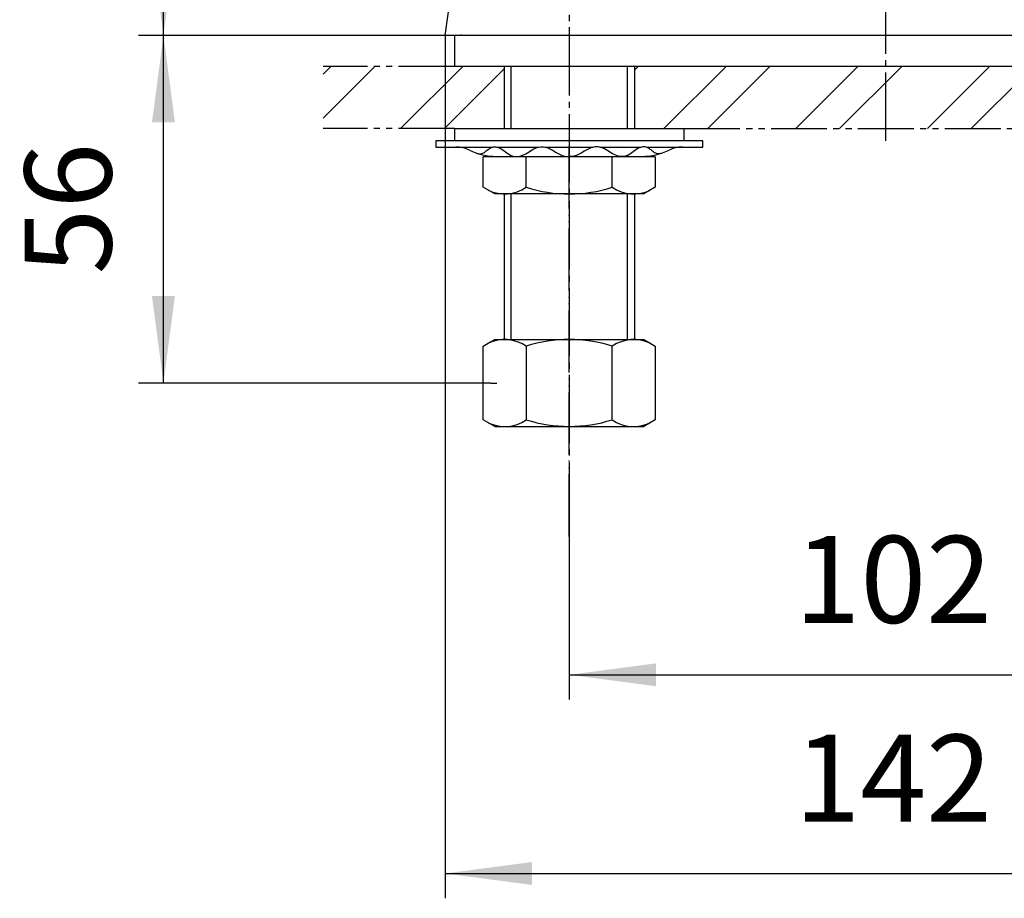
# Model space of a CAD drawing. Units: inches. Extents: x 0 to 840, y 0 to 1188.
# Drawn here: x 178 to 336, y 221 to 363 of the extents above; entities that cross this region are included whole.
import ezdxf

# ---------------------------------------------------------------- set-up
doc = ezdxf.new("R2010")
doc.units = ezdxf.units.IN
for name, pattern in [('CENTER_DASH_DASH', [14, 9, -1, 1, -1, 1, -1]), ('DASH_CENTER', [14, 11, -1, 1, -1]), ('PHANTOM', [13, 10, -1, 0, -1, 0, -1])]:
    doc.linetypes.add(name, pattern=pattern)
doc.layers.add('1', color=7, linetype='Continuous')
doc.styles.add('CONVERTER_1', font='msmincho.ttc', dxfattribs={"width": 0.89})
doc.styles.add('CONVERTER_2', font='txt.shx', dxfattribs={"width": 0.9})
doc.dimstyles.new('ME10_DIM_0', dxfattribs={"dimtxt": 14, "dimasz": 14, "dimexe": 4, "dimexo": 0, "dimtad": 1, "dimdsep": 46, "dimtxsty": 'CONVERTER_1', "dimsah": 1, "dimcen": 0.09, "dimclrd": 2, "dimclre": 2, "dimclrt": 7, "dimadec": 0, "dimazin": 0, "dimtfac": 1, "dimtdec": 4, "dimtmove": 0, "dimatfit": 3, "dimfxl": 1, "dimtolj": 1, "dimtzin": 0, "dimarcsym": 0})
doc.dimstyles.new('ME10_DIM_2', dxfattribs={"dimtxt": 14, "dimasz": 14, "dimexe": 4, "dimexo": 0, "dimtad": 1, "dimdsep": 46, "dimtxsty": 'CONVERTER_2', "dimsah": 1, "dimcen": 0.09, "dimclrd": 2, "dimclre": 2, "dimclrt": 7, "dimadec": 0, "dimazin": 0, "dimtfac": 1, "dimtdec": 4, "dimtmove": 0, "dimatfit": 3, "dimfxl": 1, "dimtolj": 1, "dimtzin": 0, "dimarcsym": 0})
doc.dimstyles.new('ME10_DIM_4', dxfattribs={"dimtxt": 14, "dimasz": 14, "dimexe": 4, "dimexo": 0, "dimtad": 1, "dimdsep": 46, "dimtxsty": 'CONVERTER_2', "dimsah": 1, "dimcen": 0.09, "dimclrd": 2, "dimclre": 2, "dimclrt": 7, "dimadec": 0, "dimazin": 0, "dimtfac": 1, "dimtdec": 4, "dimtmove": 0, "dimatfit": 3, "dimfxl": 1, "dimtolj": 1, "dimtzin": 0, "dimarcsym": 0})
doc.dimstyles.new('ME10_DIM_5', dxfattribs={"dimtxt": 14, "dimasz": 14, "dimexe": 4, "dimexo": 0, "dimtad": 1, "dimdsep": 46, "dimtxsty": 'CONVERTER_2', "dimsah": 1, "dimcen": 0.09, "dimclrd": 2, "dimclre": 2, "dimclrt": 7, "dimadec": 0, "dimazin": 0, "dimtfac": 1, "dimtdec": 4, "dimtmove": 0, "dimatfit": 3, "dimfxl": 1, "dimtolj": 1, "dimtzin": 0, "dimarcsym": 0})
pattern_1 = [(45, (0, 0), (-21.2132, 2e-15), []), (45, (3.536, -3.536), (-21.2132, 2e-15), [])]

# ---------------------------------------------------------------- blocks, each defined once
blk = doc.blocks.new('81-8-2LHC__4', base_point=(-173.67, 8836.15))
at = {"layer": '1', "color": 4, "linetype": 'PHANTOM'}
blk.add_line((266.1, 279.3), (266.1, 343.3), dxfattribs=at)
blk = doc.blocks.new('73-1-21_5__7', base_point=(292.1, 364.1))
at = {"layer": '1', "color": 7, "linetype": 'Continuous'}
for p, q in [((266.1, 343), (244.6, 343)), ((244.6, 343), (244.6, 342)), ((287.6, 343), (266.1, 343)), ((287.6, 342), (287.6, 343)), ((244.6, 342), (247.84, 342)), ((247.84, 342), (253.73, 342)), ((254.44, 342), (261.22, 342)), ((262.19, 342), (270.02, 342)), ((270.98, 342), (277.76, 342)), ((278.47, 342), (284.36, 342)), ((284.36, 342), (287.6, 342))]:
    blk.add_line(p, q, dxfattribs=at)
for centre, radius, start, end in [((247.84, 337), 5, 64.1581, 90), ((254.38, 350.5), 10, -115.8419, -90), ((277.83, 350.5), 10, -90, -64.1581), ((284.36, 337), 5, 90, 115.8419)]:
    blk.add_arc(centre, radius, start, end, dxfattribs=at)
for points in [[(251.14, 341.04), (251.22, 341.01), (251.38, 340.94), (251.73, 340.85), (252.21, 340.98), (252.68, 341.34), (253.16, 341.74), (253.64, 342.01), (254.09, 342.06), (254.67, 341.99), (255.41, 341.58), (256.21, 340.92), (256.97, 340.5), (257.6, 340.45), (258.29, 340.51), (259.15, 340.92), (260.11, 341.58), (260.99, 342), (261.7, 342.06), (262.34, 342.01), (263.09, 341.7), (263.89, 341.2), (264.7, 340.72), (265.38, 340.5), (265.85, 340.49), (266.02, 340.5), (266.1, 340.5)], [(281.07, 341.04), (280.98, 341.01), (280.82, 340.94), (280.48, 340.85), (280, 340.98), (279.52, 341.34), (279.04, 341.74), (278.56, 342.01), (278.12, 342.06), (277.53, 341.99), (276.79, 341.58), (276, 340.92), (275.23, 340.5), (274.6, 340.45), (273.92, 340.51), (273.05, 340.92), (272.09, 341.58), (271.21, 342), (270.5, 342.06), (269.86, 342.01), (269.12, 341.7), (268.31, 341.2), (267.51, 340.72), (266.82, 340.5), (266.35, 340.49), (266.19, 340.5), (266.1, 340.5)]]:
    blk.add_open_spline(points, degree=3, knots=[0, 0, 0, 0, 0.270966, 0.525227, 1.065749, 1.674599, 2.320395, 2.934363, 3.290221, 3.646481, 4.682658, 5.750237, 6.775823, 7.208803, 7.64613, 8.816359, 10.011639, 11.174612, 11.658748, 12.145017, 13.080866, 14.04099, 14.987164, 15.89608, 16.14449, 16.396288, 16.396288, 16.396288, 16.396288], dxfattribs=at)
blk = doc.blocks.new('92-53__8', base_point=(185.18, 266.21))
at = {"layer": '1', "color": 7, "linetype": 'Continuous'}
for p, q in [((247.6, 345), (247.6, 343)), ((247.6, 345), (284.6, 345)), ((284.6, 343), (284.6, 345))]:
    blk.add_line(p, q, dxfattribs=at)
blk = doc.blocks.new('32-25__14', base_point=(288.05, 344.38))
at = {"layer": '1', "color": 7, "linetype": 'Continuous'}
for p, q in [((259.17, 340.46), (252.25, 340.46)), ((252.25, 335.53), (252.25, 340.46)), ((273.04, 340.46), (259.17, 340.46)), ((259.17, 335.53), (259.17, 340.46)), ((273.04, 335.53), (273.04, 340.46)), ((279.95, 340.46), (273.04, 340.46)), ((279.95, 340.46), (279.95, 335.53)), ((254.1, 334.46), (252.25, 335.53)), ((279.95, 335.53), (278.1, 334.46)), ((278.1, 334.46), (254.1, 334.46))]:
    blk.add_line(p, q, dxfattribs=at)
for centre, radius, start, end in [((255.71, 340.58), 6.12, -115.6155, -55.6155), ((266.1, 357.51), 23.05, -107.5122, -72.4878), ((276.49, 340.59), 6.13, -124.3502, -64.3502)]:
    blk.add_arc(centre, radius, start, end, dxfattribs=at)
blk = doc.blocks.new('32-16__15', base_point=(458.61, 296.18))
at = {"layer": '1', "color": 7, "linetype": 'Continuous'}
for p, q in [((253.05, 310.4), (254.1, 311)), ((254.1, 311), (259.35, 311)), ((259.35, 311), (266.1, 311)), ((266.1, 311), (272.85, 311)), ((272.85, 311), (278.1, 311)), ((278.1, 311), (279.15, 310.4)), ((252.25, 309.94), (253.05, 310.4)), ((252.25, 298.07), (252.25, 309.94)), ((259.17, 309.94), (259.17, 298.07)), ((273.03, 298.07), (273.03, 309.94)), ((279.15, 310.4), (279.95, 309.94)), ((279.95, 309.94), (279.95, 298.07)), ((254.1, 297), (252.25, 298.07)), ((254.1, 297), (266.1, 297)), ((266.1, 297), (278.1, 297)), ((279.95, 298.07), (278.1, 297))]:
    blk.add_line(p, q, dxfattribs=at)
for centre, radius, start, end in [((255.71, 304.86), 6.14, 55.6977, 115.6977), ((266.1, 288), 23, 90, 107.5282), ((266.1, 288), 23, 72.4718, 90), ((276.49, 304.86), 6.14, 64.3023, 124.3023), ((255.71, 303.14), 6.14, -115.6977, -55.6977), ((266.1, 320.01), 23, -107.5282, -90), ((266.1, 320.01), 23, -90, -72.4718), ((276.49, 303.14), 6.14, -124.3023, -64.3023)]:
    blk.add_arc(centre, radius, start, end, dxfattribs=at)
blk = doc.blocks.new('01-18A__16', base_point=(163.72, 483.9))
at = {"layer": '1', "color": 7, "linetype": 'Continuous'}
for p, q in [((255.6, 355), (255.6, 345)), ((276.6, 355), (276.6, 345)), ((255.6, 334.46), (255.6, 311)), ((276.6, 334.46), (276.6, 311))]:
    blk.add_line(p, q, dxfattribs=at)
at = {"layer": '1', "color": 2, "linetype": 'Continuous'}
for p, q in [((256.76, 345), (256.76, 355)), ((275.44, 355), (275.44, 345)), ((256.76, 311), (256.76, 334.46)), ((275.44, 334.46), (275.44, 311))]:
    blk.add_line(p, q, dxfattribs=at)
blk = doc.blocks.new('K711-0', base_point=(246.1, 360))
at = {"color": 7, "linetype": 'Continuous'}
blk.add_line((388.1, 360), (277.1, 360), dxfattribs=at)
at = {"layer": '1', "color": 7, "linetype": 'Continuous'}
for p, q in [((246.1, 360), (249.1, 380.5)), ((248.65, 360.14), (248.63, 360)), ((248.63, 360), (246.1, 360)), ((277.1, 360), (248.63, 360))]:
    blk.add_line(p, q, dxfattribs=at)
blk = doc.blocks.new('98-8', base_point=(432.84, 347.47))
at = {"layer": '1', "color": 7, "linetype": 'Continuous'}
for p in [(247.6, 360), (386.6, 355)]:
    blk.add_line(p, (247.6, 355), dxfattribs=at)
blk = doc.blocks.new('*D027')
at = {"layer": '1', "color": 2, "linetype": 'Continuous'}
for p, q in [((200.74, 433.3), (200.74, 511.94)), ((266.1, 433.3), (196.74, 433.3)), ((200.74, 360), (200.74, 433.3)), ((246.1, 360), (196.74, 360))]:
    blk.add_line(p, q, dxfattribs=at)
at = {"layer": '1', "color": 2}
for points in [[(202.58, 419.3), (198.89, 419.3), (200.74, 433.3)], [(198.89, 374), (202.58, 374), (200.74, 360)]]:
    blk.add_solid(points, dxfattribs=at)
at = {"layer": '1', "color": 7, "insert": (196.74, 436.34), "char_height": 14, "attachment_point": 7, "rotation": 90, "line_spacing_factor": 0.60024, "style": 'CONVERTER_1'}
blk.add_mtext('74リフト5', dxfattribs=at)
blk = doc.blocks.new('*D229')
at = {"layer": '1', "color": 2, "linetype": 'Continuous'}
for p, q in [((266.1, 285), (266.1, 253)), ((368.1, 285), (368.1, 253)), ((266.1, 257), (368.1, 257))]:
    blk.add_line(p, q, dxfattribs=at)
at = {"layer": '1', "color": 2}
for points in [[(280.1, 258.85), (280.1, 255.16), (266.1, 257)], [(354.1, 255.16), (354.1, 258.85), (368.1, 257)]]:
    blk.add_solid(points, dxfattribs=at)
at = {"layer": '1', "color": 7, "insert": (302.4, 261), "char_height": 14, "attachment_point": 7, "rotation": 0.0001, "line_spacing_factor": 0.60024, "style": 'CONVERTER_2'}
blk.add_mtext('102', dxfattribs=at)
blk = doc.blocks.new('*D431')
at = {"color": 2, "linetype": 'Continuous'}
for p, q in [((246.1, 360), (196.74, 360)), ((200.74, 304), (200.74, 360)), ((253.45, 304), (196.74, 304))]:
    blk.add_line(p, q, dxfattribs=at)
at = {"color": 2}
for points in [[(202.58, 346), (198.89, 346), (200.74, 360)], [(198.89, 318), (202.58, 318), (200.74, 304)]]:
    blk.add_solid(points, dxfattribs=at)
at = {"color": 7, "insert": (196.74, 321.5), "char_height": 14, "attachment_point": 7, "rotation": 90, "line_spacing_factor": 0.60024, "style": 'CONVERTER_2'}
blk.add_mtext('56', dxfattribs=at)
blk = doc.blocks.new('*D532')
at = {"color": 2, "linetype": 'Continuous'}
for p, q in [((246.1, 360), (246.1, 221)), ((388.1, 360), (388.1, 221)), ((246.1, 225), (388.1, 225))]:
    blk.add_line(p, q, dxfattribs=at)
at = {"color": 2}
for points in [[(260.1, 226.85), (260.1, 223.16), (246.1, 225)], [(374.1, 223.16), (374.1, 226.85), (388.1, 225)]]:
    blk.add_solid(points, dxfattribs=at)
at = {"color": 7, "insert": (302.4, 229), "char_height": 14, "attachment_point": 7, "rotation": 0.0001, "line_spacing_factor": 0.60024, "style": 'CONVERTER_2'}
blk.add_mtext('142', dxfattribs=at)

msp = doc.modelspace()

# ---------------------------------------------------------------- hatches: boundary and pattern name
at = {"layer": '1', "linetype": 'Continuous'}
h = msp.add_hatch(dxfattribs=at)
h.set_pattern_fill('CUSTOM4', color=4, scale=15, angle=45, pattern_type=2)
h.set_pattern_definition(pattern_1)
h.paths.add_polyline_path([(226.46, 345.003), (255.602, 345.003), (255.602, 355.003), (226.46, 355.003)])
h = msp.add_hatch(dxfattribs=at)
h.set_pattern_fill('CUSTOM2', color=4, scale=15, angle=45, pattern_type=2)
h.set_pattern_definition(pattern_1)
h.paths.add_polyline_path([(357.602, 345.003), (357.602, 355.003), (276.602, 355.003), (276.602, 345.003)])

# ---------------------------------------------------------------- linework, layer by layer
at = {"layer": '1', "color": 2, "linetype": 'DASH_CENTER'}
for p, q in [((317.102, 343.003), (317.102, 520.705)), ((266.102, 445.303), (266.102, 285.003))]:
    msp.add_line(p, q, dxfattribs=at)
at = {"layer": '1', "color": 2, "linetype": 'CENTER_DASH_DASH'}
for p, q in [((247.602, 355.003), (226.46, 355.003)), ((247.602, 345.003), (226.46, 345.003)), ((284.602, 345.003), (349.602, 345.003))]:
    msp.add_line(p, q, dxfattribs=at)
at = {"layer": '1', "color": 2, "linetype": 'Continuous'}
msp.add_line((253.452, 304.003), (254.452, 304.003), dxfattribs=at)

# ---------------------------------------------------------------- block references
for name, p in [('98-8', (432.839, 347.468)), ('01-18A__16', (163.718, 483.899)), ('92-53__8', (185.176, 266.208)), ('73-1-21_5__7', (292.102, 364.102)), ('32-25__14', (288.05, 344.375)), ('32-16__15', (458.608, 296.183))]:
    msp.add_blockref(name, p)
at = {"layer": '1'}
for name, p in [('81-8-2LHC__4', (-173.669, 8836.147)), ('K711-0', (246.102, 360.003))]:
    msp.add_blockref(name, p, dxfattribs=at)

# ---------------------------------------------------------------- dimensions: what is measured, and where the dimension line sits
dim = msp.add_linear_dim(base=(200.736, 304.003), p1=(246.102, 360.003), p2=(253.452, 304.003), angle=90, dimstyle='ME10_DIM_4')
dim.commit()
dim.dimension.update_dxf_attribs({"geometry": '*D431', "text_midpoint": (189.736, 332.003), "text_rotation": 90})
dim = msp.add_linear_dim(base=(246.102, 225.003), p1=(388.102, 360.003), p2=(246.102, 360.003), dimstyle='ME10_DIM_5')
dim.commit()
dim.dimension.update_dxf_attribs({"geometry": '*D532', "text_midpoint": (317.102, 236.003), "text_rotation": 0.00014})
dim = msp.add_linear_dim(base=(200.736, 360.003), p1=(266.102, 433.303), p2=(246.102, 360.003), angle=90, text='74リフト5', dimstyle='ME10_DIM_0', dxfattribs=at)
dim.commit()
dim.dimension.update_dxf_attribs({"geometry": '*D027', "text_midpoint": (189.736, 474.138), "text_rotation": 90})
dim = msp.add_linear_dim(base=(266.102, 257.003), p1=(368.102, 285.003), p2=(266.102, 285.003), dimstyle='ME10_DIM_2', dxfattribs=at)
dim.commit()
dim.dimension.update_dxf_attribs({"geometry": '*D229', "text_midpoint": (317.102, 268.003), "text_rotation": 0.00014})

doc.saveas('drawing.dxf')
